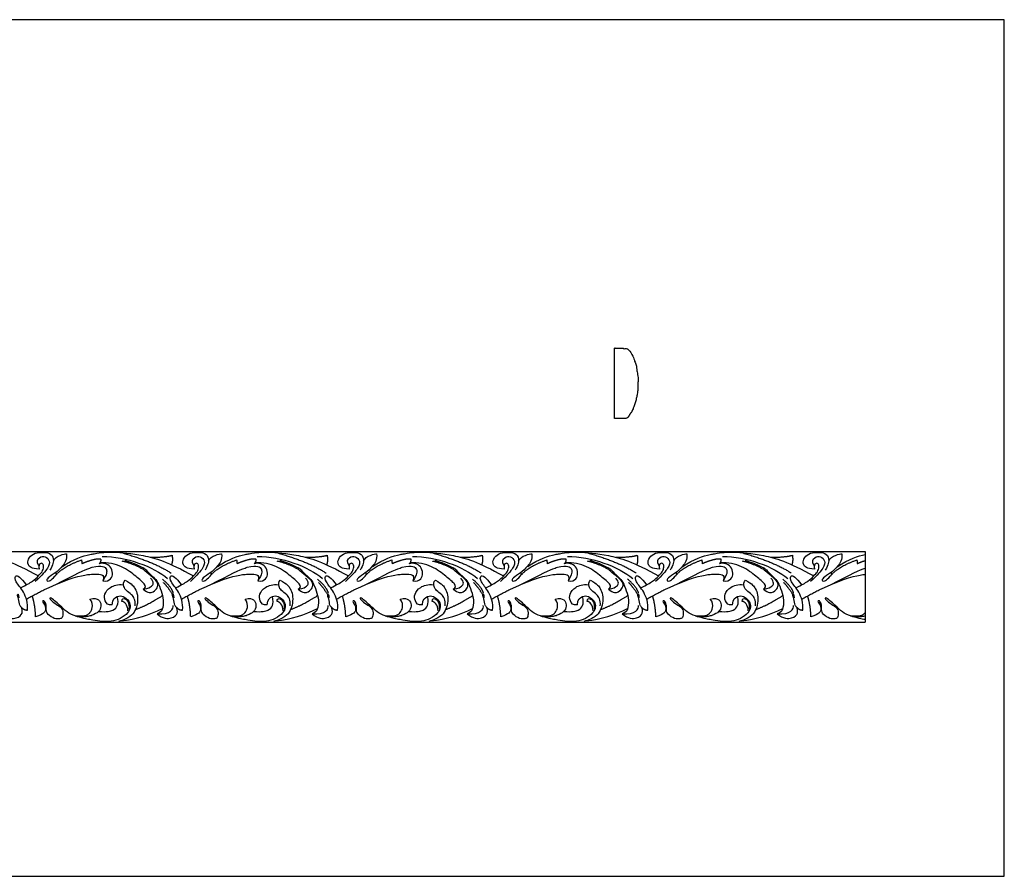
# Model space of a CAD drawing. Units: millimetres. Extents: x -15398 to -13714, y 14138 to 14867.
# Drawn here: x -14551 to -13714, y 14138 to 14867 of the extents above; entities that cross this region are included whole.
import ezdxf

# ---------------------------------------------------------------- set-up
doc = ezdxf.new("R2010")
doc.units = ezdxf.units.MM
doc.header["$MEASUREMENT"] = 0
doc.layers.add('Default', color=7, linetype='Continuous', true_color=0x000000)

msp = doc.modelspace()

# ---------------------------------------------------------------- linework, layer by layer
at = {"layer": 'Default'}
msp.add_lwpolyline([(-15397.7, 14138.23), (-13714.23, 14138.23), (-13714.23, 14866.54), (-15397.7, 14866.54)], close=True, dxfattribs=at)
for points in [[(-14623.42, 14414.41), (-14491.59, 14414.41)], [(-14491.59, 14414.41), (-14359.75, 14414.41)], [(-14359.75, 14414.41), (-14227.92, 14414.41)], [(-14227.92, 14414.41), (-14096.08, 14414.41)], [(-14096.08, 14414.41), (-13964.25, 14414.41)], [(-13964.25, 14414.41), (-13832.41, 14414.41)], [(-13832.41, 14414.41), (-13832.41, 14354.41)], [(-14623.42, 14354.41), (-14491.59, 14354.41)], [(-14491.59, 14354.41), (-14359.75, 14354.41)], [(-14359.75, 14354.41), (-14227.92, 14354.41)], [(-14227.92, 14354.41), (-14096.08, 14354.41)], [(-14096.08, 14354.41), (-13964.25, 14354.41)], [(-13964.25, 14354.41), (-13832.41, 14354.41)]]:
    msp.add_lwpolyline(points, dxfattribs=at)
for points, degree, knots in [([(-14045.55, 14527.45, -9.82), (-14045.55, 14557.39, -9.82), (-14045.55, 14587.34, -9.82), (-14041.96, 14587.34, -9.82), (-14038.37, 14587.34, -9.82)], 2, [0, 0, 0, 53.672299, 53.672299, 60.031181, 60.031181, 60.031181]), ([(-14623.42, 14411.86), (-14622.13, 14412.13), (-14614.11, 14413.59), (-14605.92, 14414.38), (-14579.14, 14412.1), (-14557.05, 14405.73), (-14535.44, 14393.61)], 3, [12.935973, 12.935973, 12.935973, 12.935973, 15.720771, 31.441542, 47.162314, 62.883085, 62.883085, 62.883085, 62.883085]), ([(-14491.59, 14411.86), (-14490.3, 14412.13), (-14482.28, 14413.59), (-14474.09, 14414.38), (-14447.31, 14412.1), (-14425.22, 14405.73), (-14403.6, 14393.61)], 3, [12.935973, 12.935973, 12.935973, 12.935973, 15.720771, 31.441542, 47.162314, 62.883085, 62.883085, 62.883085, 62.883085]), ([(-14359.75, 14411.86), (-14358.46, 14412.13), (-14350.44, 14413.59), (-14342.25, 14414.38), (-14315.48, 14412.1), (-14293.38, 14405.73), (-14271.77, 14393.61)], 3, [12.935973, 12.935973, 12.935973, 12.935973, 15.720771, 31.441542, 47.162314, 62.883085, 62.883085, 62.883085, 62.883085]), ([(-14227.92, 14411.86), (-14226.63, 14412.13), (-14218.61, 14413.59), (-14210.42, 14414.38), (-14183.64, 14412.1), (-14161.55, 14405.73), (-14139.93, 14393.61)], 3, [12.935973, 12.935973, 12.935973, 12.935973, 15.720771, 31.441542, 47.162314, 62.883085, 62.883085, 62.883085, 62.883085]), ([(-14096.08, 14411.86), (-14094.79, 14412.13), (-14086.77, 14413.59), (-14078.58, 14414.38), (-14051.81, 14412.1), (-14029.71, 14405.73), (-14008.1, 14393.61)], 3, [12.935973, 12.935973, 12.935973, 12.935973, 15.720771, 31.441542, 47.162314, 62.883085, 62.883085, 62.883085, 62.883085]), ([(-13964.25, 14411.86), (-13962.96, 14412.13), (-13954.94, 14413.59), (-13946.75, 14414.38), (-13919.97, 14412.1), (-13897.88, 14405.73), (-13876.26, 14393.61)], 3, [12.935973, 12.935973, 12.935973, 12.935973, 15.720771, 31.441542, 47.162314, 62.883085, 62.883085, 62.883085, 62.883085]), ([(-14491.59, 14400.36), (-14490.91, 14400.59), (-14485.51, 14402.29), (-14479.97, 14401.86), (-14477.21, 14399.94), (-14476.97, 14395.02), (-14480.66, 14389.36)], 3, [6.889949, 6.889949, 6.889949, 6.889949, 7.90474, 15.809479, 23.714219, 31.618959, 31.618959, 31.618959, 31.618959]), ([(-14359.75, 14400.36), (-14359.08, 14400.59), (-14353.67, 14402.29), (-14348.14, 14401.86), (-14345.37, 14399.94), (-14345.13, 14395.02), (-14348.83, 14389.36)], 3, [6.889949, 6.889949, 6.889949, 6.889949, 7.90474, 15.809479, 23.714219, 31.618959, 31.618959, 31.618959, 31.618959]), ([(-14227.92, 14400.36), (-14227.25, 14400.59), (-14221.84, 14402.29), (-14216.3, 14401.86), (-14213.54, 14399.94), (-14213.3, 14395.02), (-14216.99, 14389.36)], 3, [6.889949, 6.889949, 6.889949, 6.889949, 7.90474, 15.809479, 23.714219, 31.618959, 31.618959, 31.618959, 31.618959]), ([(-14096.08, 14400.36), (-14095.41, 14400.59), (-14090, 14402.29), (-14084.47, 14401.86), (-14081.7, 14399.94), (-14081.46, 14395.02), (-14085.16, 14389.36)], 3, [6.889949, 6.889949, 6.889949, 6.889949, 7.90474, 15.809479, 23.714219, 31.618959, 31.618959, 31.618959, 31.618959]), ([(-13964.25, 14400.36), (-13963.58, 14400.59), (-13958.17, 14402.29), (-13952.63, 14401.86), (-13949.87, 14399.94), (-13949.63, 14395.02), (-13953.32, 14389.36)], 3, [6.889949, 6.889949, 6.889949, 6.889949, 7.90474, 15.809479, 23.714219, 31.618959, 31.618959, 31.618959, 31.618959]), ([(-14491.59, 14394.94), (-14490.73, 14395), (-14484.74, 14395.31), (-14481.05, 14395.1), (-14479.4, 14392.96), (-14480.66, 14389.36)], 3, [7.22024, 7.22024, 7.22024, 7.22024, 8.462895, 16.925791, 25.388686, 25.388686, 25.388686, 25.388686]), ([(-14359.75, 14394.94), (-14358.89, 14395), (-14352.9, 14395.31), (-14349.22, 14395.1), (-14347.56, 14392.96), (-14348.83, 14389.36)], 3, [7.22024, 7.22024, 7.22024, 7.22024, 8.462895, 16.925791, 25.388686, 25.388686, 25.388686, 25.388686]), ([(-14227.92, 14394.94), (-14227.06, 14395), (-14221.07, 14395.31), (-14217.38, 14395.1), (-14215.73, 14392.96), (-14216.99, 14389.36)], 3, [7.22024, 7.22024, 7.22024, 7.22024, 8.462895, 16.925791, 25.388686, 25.388686, 25.388686, 25.388686]), ([(-14096.08, 14394.94), (-14095.22, 14395), (-14089.23, 14395.31), (-14085.55, 14395.1), (-14083.89, 14392.96), (-14085.16, 14389.36)], 3, [7.22024, 7.22024, 7.22024, 7.22024, 8.462895, 16.925791, 25.388686, 25.388686, 25.388686, 25.388686]), ([(-13964.25, 14394.94), (-13963.39, 14395), (-13957.4, 14395.31), (-13953.71, 14395.1), (-13952.06, 14392.96), (-13953.32, 14389.36)], 3, [7.22024, 7.22024, 7.22024, 7.22024, 8.462895, 16.925791, 25.388686, 25.388686, 25.388686, 25.388686]), ([(-14491.59, 14356.45), (-14493.32, 14356.79), (-14497.45, 14357.68), (-14504.17, 14359.26), (-14511.46, 14362.85), (-14516.42, 14367.91), (-14523.52, 14374.43), (-14525.18, 14375.11)], 3, [37.733168, 37.733168, 37.733168, 37.733168, 40.533884, 44.587272, 48.64066, 52.694049, 56.747437, 56.747437, 56.747437, 56.747437]), ([(-14472.66, 14369.08), (-14472.56, 14373.84), (-14467.89, 14376.76), (-14463.51, 14376.86), (-14457.68, 14372.09), (-14457.09, 14367.04), (-14458.84, 14362.17), (-14465.75, 14357.02), (-14473.43, 14354.88), (-14481.12, 14354.78), (-14487.48, 14355.68), (-14490.81, 14356.3), (-14491.59, 14356.45)], 3, [0, 0, 0, 0, 4.053388, 8.106777, 12.160165, 16.213553, 20.266942, 24.32033, 28.373719, 32.427107, 36.480495, 37.733168, 37.733168, 37.733168, 37.733168]), ([(-14491.59, 14373.96), (-14487.77, 14375.08), (-14483.57, 14373.55), (-14481.77, 14369.21), (-14482.94, 14364.05), (-14487.16, 14361.08), (-14490.3, 14359.89), (-14491.59, 14359.57)], 3, [0, 0, 0, 0, 3.532165, 7.064329, 10.596494, 14.128659, 16.070415, 16.070415, 16.070415, 16.070415]), ([(-14491.59, 14362.57), (-14490.65, 14363.78), (-14489.11, 14365.98), (-14489.42, 14371.53), (-14491.59, 14373.96)], 3, [5.134164, 5.134164, 5.134164, 5.134164, 9.618891, 14.428336, 14.428336, 14.428336, 14.428336]), ([(-14359.75, 14356.45), (-14361.49, 14356.79), (-14365.62, 14357.68), (-14372.33, 14359.26), (-14379.63, 14362.85), (-14384.59, 14367.91), (-14391.69, 14374.43), (-14393.34, 14375.11)], 3, [37.733168, 37.733168, 37.733168, 37.733168, 40.533884, 44.587272, 48.64066, 52.694049, 56.747437, 56.747437, 56.747437, 56.747437]), ([(-14340.82, 14369.08), (-14340.72, 14373.84), (-14336.06, 14376.76), (-14331.68, 14376.86), (-14325.84, 14372.09), (-14325.26, 14367.04), (-14327.01, 14362.17), (-14333.92, 14357.02), (-14341.6, 14354.88), (-14349.28, 14354.78), (-14355.65, 14355.68), (-14358.98, 14356.3), (-14359.75, 14356.45)], 3, [0, 0, 0, 0, 4.053388, 8.106777, 12.160165, 16.213553, 20.266942, 24.32033, 28.373719, 32.427107, 36.480495, 37.733168, 37.733168, 37.733168, 37.733168]), ([(-14359.75, 14373.96), (-14355.94, 14375.08), (-14351.73, 14373.55), (-14349.94, 14369.21), (-14351.11, 14364.05), (-14355.32, 14361.08), (-14358.47, 14359.89), (-14359.75, 14359.57)], 3, [0, 0, 0, 0, 3.532165, 7.064329, 10.596494, 14.128659, 16.070415, 16.070415, 16.070415, 16.070415]), ([(-14359.75, 14362.57), (-14358.81, 14363.78), (-14357.28, 14365.98), (-14357.58, 14371.53), (-14359.75, 14373.96)], 3, [5.134164, 5.134164, 5.134164, 5.134164, 9.618891, 14.428336, 14.428336, 14.428336, 14.428336]), ([(-14227.92, 14356.45), (-14229.65, 14356.79), (-14233.78, 14357.68), (-14240.5, 14359.26), (-14247.79, 14362.85), (-14252.75, 14367.91), (-14259.85, 14374.43), (-14261.51, 14375.11)], 3, [37.733168, 37.733168, 37.733168, 37.733168, 40.533884, 44.587272, 48.64066, 52.694049, 56.747437, 56.747437, 56.747437, 56.747437]), ([(-14208.99, 14369.08), (-14208.89, 14373.84), (-14204.22, 14376.76), (-14199.84, 14376.86), (-14194.01, 14372.09), (-14193.42, 14367.04), (-14195.18, 14362.17), (-14202.08, 14357.02), (-14209.76, 14354.88), (-14217.45, 14354.78), (-14223.81, 14355.68), (-14227.14, 14356.3), (-14227.92, 14356.45)], 3, [0, 0, 0, 0, 4.053388, 8.106777, 12.160165, 16.213553, 20.266942, 24.32033, 28.373719, 32.427107, 36.480495, 37.733168, 37.733168, 37.733168, 37.733168]), ([(-14227.92, 14373.96), (-14224.1, 14375.08), (-14219.9, 14373.55), (-14218.1, 14369.21), (-14219.27, 14364.05), (-14223.49, 14361.08), (-14226.63, 14359.89), (-14227.92, 14359.57)], 3, [0, 0, 0, 0, 3.532165, 7.064329, 10.596494, 14.128659, 16.070415, 16.070415, 16.070415, 16.070415]), ([(-14227.92, 14362.57), (-14226.98, 14363.78), (-14225.44, 14365.98), (-14225.75, 14371.53), (-14227.92, 14373.96)], 3, [5.134164, 5.134164, 5.134164, 5.134164, 9.618891, 14.428336, 14.428336, 14.428336, 14.428336]), ([(-14096.08, 14356.45), (-14097.82, 14356.79), (-14101.95, 14357.68), (-14108.66, 14359.26), (-14115.96, 14362.85), (-14120.92, 14367.91), (-14128.02, 14374.43), (-14129.67, 14375.11)], 3, [37.733168, 37.733168, 37.733168, 37.733168, 40.533884, 44.587272, 48.64066, 52.694049, 56.747437, 56.747437, 56.747437, 56.747437]), ([(-14077.15, 14369.08), (-14077.05, 14373.84), (-14072.39, 14376.76), (-14068.01, 14376.86), (-14062.17, 14372.09), (-14061.59, 14367.04), (-14063.34, 14362.17), (-14070.25, 14357.02), (-14077.93, 14354.88), (-14085.61, 14354.78), (-14091.98, 14355.68), (-14095.31, 14356.3), (-14096.08, 14356.45)], 3, [0, 0, 0, 0, 4.053388, 8.106777, 12.160165, 16.213553, 20.266942, 24.32033, 28.373719, 32.427107, 36.480495, 37.733168, 37.733168, 37.733168, 37.733168]), ([(-14096.08, 14373.96), (-14092.27, 14375.08), (-14088.06, 14373.55), (-14086.27, 14369.21), (-14087.44, 14364.05), (-14091.65, 14361.08), (-14094.8, 14359.89), (-14096.08, 14359.57)], 3, [0, 0, 0, 0, 3.532165, 7.064329, 10.596494, 14.128659, 16.070415, 16.070415, 16.070415, 16.070415]), ([(-14096.08, 14362.57), (-14095.14, 14363.78), (-14093.61, 14365.98), (-14093.91, 14371.53), (-14096.08, 14373.96)], 3, [5.134164, 5.134164, 5.134164, 5.134164, 9.618891, 14.428336, 14.428336, 14.428336, 14.428336]), ([(-13964.25, 14356.45), (-13965.98, 14356.79), (-13970.11, 14357.68), (-13976.83, 14359.26), (-13984.12, 14362.85), (-13989.08, 14367.91), (-13996.18, 14374.43), (-13997.84, 14375.11)], 3, [37.733168, 37.733168, 37.733168, 37.733168, 40.533884, 44.587272, 48.64066, 52.694049, 56.747437, 56.747437, 56.747437, 56.747437]), ([(-13945.32, 14369.08), (-13945.22, 14373.84), (-13940.55, 14376.76), (-13936.17, 14376.86), (-13930.34, 14372.09), (-13929.75, 14367.04), (-13931.51, 14362.17), (-13938.41, 14357.02), (-13946.09, 14354.88), (-13953.78, 14354.78), (-13960.14, 14355.68), (-13963.47, 14356.3), (-13964.25, 14356.45)], 3, [0, 0, 0, 0, 4.053388, 8.106777, 12.160165, 16.213553, 20.266942, 24.32033, 28.373719, 32.427107, 36.480495, 37.733168, 37.733168, 37.733168, 37.733168]), ([(-13964.25, 14373.96), (-13960.43, 14375.08), (-13956.23, 14373.55), (-13954.43, 14369.21), (-13955.6, 14364.05), (-13959.82, 14361.08), (-13962.96, 14359.89), (-13964.25, 14359.57)], 3, [0, 0, 0, 0, 3.532165, 7.064329, 10.596494, 14.128659, 16.070415, 16.070415, 16.070415, 16.070415]), ([(-13964.25, 14362.57), (-13963.31, 14363.78), (-13961.78, 14365.98), (-13962.08, 14371.53), (-13964.25, 14373.96)], 3, [5.134164, 5.134164, 5.134164, 5.134164, 9.618891, 14.428336, 14.428336, 14.428336, 14.428336]), ([(-13832.41, 14356.45), (-13834.15, 14356.79), (-13838.28, 14357.68), (-13844.99, 14359.26), (-13852.29, 14362.85), (-13857.25, 14367.91), (-13864.35, 14374.43), (-13866, 14375.11)], 3, [37.733168, 37.733168, 37.733168, 37.733168, 40.533884, 44.587272, 48.64066, 52.694049, 56.747437, 56.747437, 56.747437, 56.747437]), ([(-14504.14, 14359.56), (-14494.07, 14359.4), (-14492.74, 14361.08), (-14491.65, 14362.48), (-14491.59, 14362.57)], 3, [0, 0, 0, 0, 4.809445, 5.134164, 5.134164, 5.134164, 5.134164]), ([(-14491.59, 14359.57), (-14492.64, 14359.3), (-14496.38, 14358.66), (-14501.83, 14358.81), (-14502.96, 14359.16)], 3, [16.070415, 16.070415, 16.070415, 16.070415, 17.660823, 21.192988, 21.192988, 21.192988, 21.192988]), ([(-14372.3, 14359.56), (-14362.23, 14359.4), (-14360.91, 14361.08), (-14359.82, 14362.48), (-14359.75, 14362.57)], 3, [0, 0, 0, 0, 4.809445, 5.134164, 5.134164, 5.134164, 5.134164]), ([(-14359.75, 14359.57), (-14360.8, 14359.3), (-14364.55, 14358.66), (-14369.99, 14358.81), (-14371.13, 14359.16)], 3, [16.070415, 16.070415, 16.070415, 16.070415, 17.660823, 21.192988, 21.192988, 21.192988, 21.192988]), ([(-14240.47, 14359.56), (-14230.4, 14359.4), (-14229.07, 14361.08), (-14227.98, 14362.48), (-14227.92, 14362.57)], 3, [0, 0, 0, 0, 4.809445, 5.134164, 5.134164, 5.134164, 5.134164]), ([(-14227.92, 14359.57), (-14228.97, 14359.3), (-14232.71, 14358.66), (-14238.16, 14358.81), (-14239.3, 14359.16)], 3, [16.070415, 16.070415, 16.070415, 16.070415, 17.660823, 21.192988, 21.192988, 21.192988, 21.192988]), ([(-14108.63, 14359.56), (-14098.56, 14359.4), (-14097.24, 14361.08), (-14096.15, 14362.48), (-14096.08, 14362.57)], 3, [0, 0, 0, 0, 4.809445, 5.134164, 5.134164, 5.134164, 5.134164]), ([(-14096.08, 14359.57), (-14097.13, 14359.3), (-14100.88, 14358.66), (-14106.32, 14358.81), (-14107.46, 14359.16)], 3, [16.070415, 16.070415, 16.070415, 16.070415, 17.660823, 21.192988, 21.192988, 21.192988, 21.192988]), ([(-13976.8, 14359.56), (-13966.73, 14359.4), (-13965.4, 14361.08), (-13964.31, 14362.48), (-13964.25, 14362.57)], 3, [0, 0, 0, 0, 4.809445, 5.134164, 5.134164, 5.134164, 5.134164]), ([(-13964.25, 14359.57), (-13965.3, 14359.3), (-13969.04, 14358.66), (-13974.49, 14358.81), (-13975.63, 14359.16)], 3, [16.070415, 16.070415, 16.070415, 16.070415, 17.660823, 21.192988, 21.192988, 21.192988, 21.192988]), ([(-13844.96, 14359.56), (-13834.89, 14359.4), (-13833.57, 14361.08), (-13832.48, 14362.48), (-13832.41, 14362.57)], 3, [0, 0, 0, 0, 4.809445, 5.134164, 5.134164, 5.134164, 5.134164]), ([(-13832.41, 14359.57), (-13833.46, 14359.3), (-13837.21, 14358.66), (-13842.65, 14358.81), (-13843.79, 14359.16)], 3, [16.070415, 16.070415, 16.070415, 16.070415, 17.660823, 21.192988, 21.192988, 21.192988, 21.192988])]:
    msp.add_open_spline(points, degree=degree, knots=knots, dxfattribs=at)
for points, degree in [([(-14038.32, 14587.28, -9.82), (-14037.67, 14586.68, -9.82), (-14036.54, 14586.86, -9.82), (-14035.12, 14587.08, -9.82), (-14032.9, 14585.75, -9.82), (-14028.92, 14578.22, -9.82), (-14028.81, 14576.85, -9.82), (-14026.77, 14572.17, -9.82), (-14027.13, 14571.48, -9.82), (-14026.84, 14569.56, -9.82), (-14025.86, 14564.51, -9.82), (-14025.6, 14562.31, -9.82), (-14025.5, 14559.64, -9.82), (-14025.72, 14558.01, -9.82), (-14025.67, 14556.19, -9.82), (-14025.86, 14551.48, -9.82), (-14025.89, 14551.06, -9.82), (-14026.03, 14550.85, -9.82), (-14026.06, 14550.28, -9.82), (-14026.29, 14548.39, -9.82), (-14026.86, 14545.3, -9.82), (-14027.77, 14541.6, -9.82), (-14028.79, 14537.98, -9.82), (-14030, 14535.36, -9.82), (-14030.61, 14534.22, -9.82), (-14030.75, 14533.9, -9.82), (-14031.04, 14532.96, -9.82), (-14031.24, 14532.65, -9.82), (-14031.92, 14532.13, -9.82), (-14031.94, 14532.1, -9.82), (-14032.08, 14531.84, -9.82), (-14032.32, 14531.45, -9.82), (-14032.52, 14531.12, -9.82), (-14033.03, 14530.36, -9.82), (-14033.4, 14529.82, -9.82), (-14033.65, 14529.31, -9.82), (-14034.02, 14528.74, -9.82), (-14034.5, 14528.1, -9.82), (-14034.64, 14528.02, -9.82), (-14034.78, 14528.05, -9.82), (-14034.8, 14528.03, -9.82), (-14035.46, 14527.65, -9.82), (-14036.42, 14527.4, -9.82), (-14037.34, 14527.3, -9.82), (-14038.24, 14527.44, -9.82), (-14038.33, 14527.45, -9.82), (-14045.55, 14527.45, -9.82), (-14045.55, 14527.45, -9.82)], 3), ([(-14534.81, 14399.43), (-14541.59, 14399.73), (-14544.82, 14403.12), (-14544.43, 14408.01), (-14540.09, 14412.89), (-14533, 14413.91), (-14525.21, 14413.21), (-14521.98, 14408.95), (-14522.84, 14403.04), (-14525.6, 14398.63)], 3), ([(-14534.95, 14402.26), (-14537.34, 14406.19), (-14534.74, 14409.9), (-14529.46, 14410.61), (-14525.28, 14406.43), (-14526.62, 14400.76), (-14532.14, 14394.46), (-14538.05, 14389.02)], 3), ([(-14511.5, 14412.34), (-14510.95, 14407.38), (-14514.91, 14401.53), (-14520.95, 14396.03), (-14528.2, 14391.7), (-14528.51, 14389.1), (-14526.15, 14388.94), (-14523.16, 14391.38), (-14518.82, 14395.87), (-14520.95, 14396.03)], 3), ([(-14522.65, 14406.47), (-14520.79, 14410.84), (-14512.84, 14412.5), (-14511.5, 14412.34)], 3), ([(-14520.94, 14393.8), (-14514.91, 14401.53), (-14498.73, 14407.22)], 2), ([(-14514.91, 14401.53), (-14505.33, 14408.15), (-14497.57, 14410.58), (-14491.59, 14411.86)], 3), ([(-14498.73, 14407.22), (-14498.53, 14405.6), (-14498.32, 14403.98)], 2), ([(-14491.59, 14406.53), (-14494.61, 14405.57), (-14498.32, 14403.98)], 2), ([(-14482.29, 14407.86), (-14485.56, 14408.44), (-14491.59, 14406.53)], 2), ([(-14483.68, 14403.95), (-14481.72, 14406.05), (-14482.29, 14407.86)], 2), ([(-14481.15, 14410.19), (-14460.74, 14410.19), (-14437.44, 14401.54), (-14425.68, 14391.45)], 3), ([(-14464.83, 14413.44), (-14436.48, 14405.38), (-14422.67, 14396.02)], 2), ([(-14445.25, 14399.8), (-14454.11, 14404.55), (-14459.22, 14406.02), (-14461.96, 14406.59)], 3), ([(-14439.82, 14409.44), (-14428.08, 14409.5), (-14421.76, 14411.16)], 2), ([(-14421.76, 14411.16), (-14420.98, 14406.49), (-14422.23, 14403.12)], 2), ([(-14402.98, 14399.43), (-14409.76, 14399.73), (-14412.99, 14403.12), (-14412.59, 14408.01), (-14408.26, 14412.89), (-14401.17, 14413.91), (-14393.37, 14413.21), (-14390.14, 14408.95), (-14391.01, 14403.04), (-14393.76, 14398.63)], 3), ([(-14403.12, 14402.26), (-14405.5, 14406.19), (-14402.9, 14409.9), (-14397.62, 14410.61), (-14393.45, 14406.43), (-14394.79, 14400.76), (-14400.3, 14394.46), (-14406.21, 14389.02)], 3), ([(-14379.66, 14412.34), (-14379.11, 14407.38), (-14383.08, 14401.53), (-14389.12, 14396.03), (-14396.36, 14391.7), (-14396.68, 14389.1), (-14394.32, 14388.94), (-14391.32, 14391.38), (-14386.99, 14395.87), (-14389.12, 14396.03)], 3), ([(-14390.82, 14406.47), (-14388.96, 14410.84), (-14381, 14412.5), (-14379.66, 14412.34)], 3), ([(-14389.11, 14393.8), (-14383.08, 14401.53), (-14366.9, 14407.22)], 2), ([(-14383.08, 14401.53), (-14373.49, 14408.15), (-14365.74, 14410.58), (-14359.75, 14411.86)], 3), ([(-14366.9, 14407.22), (-14366.69, 14405.6), (-14366.48, 14403.98)], 2), ([(-14359.75, 14406.53), (-14362.77, 14405.57), (-14366.48, 14403.98)], 2), ([(-14350.46, 14407.86), (-14353.73, 14408.44), (-14359.75, 14406.53)], 2), ([(-14351.84, 14403.95), (-14349.89, 14406.05), (-14350.46, 14407.86)], 2), ([(-14349.32, 14410.19), (-14328.9, 14410.19), (-14305.61, 14401.54), (-14293.84, 14391.45)], 3), ([(-14332.99, 14413.44), (-14304.65, 14405.38), (-14290.84, 14396.02)], 2), ([(-14313.41, 14399.8), (-14322.28, 14404.55), (-14327.39, 14406.02), (-14330.13, 14406.59)], 3), ([(-14307.99, 14409.44), (-14296.24, 14409.5), (-14289.92, 14411.16)], 2), ([(-14289.92, 14411.16), (-14289.14, 14406.49), (-14290.39, 14403.12)], 2), ([(-14271.14, 14399.43), (-14277.92, 14399.73), (-14281.15, 14403.12), (-14280.76, 14408.01), (-14276.42, 14412.89), (-14269.33, 14413.91), (-14261.54, 14413.21), (-14258.31, 14408.95), (-14259.17, 14403.04), (-14261.93, 14398.63)], 3), ([(-14271.28, 14402.26), (-14273.67, 14406.19), (-14271.07, 14409.9), (-14265.79, 14410.61), (-14261.61, 14406.43), (-14262.95, 14400.76), (-14268.47, 14394.46), (-14274.38, 14389.02)], 3), ([(-14247.83, 14412.34), (-14247.28, 14407.38), (-14251.24, 14401.53), (-14257.28, 14396.03), (-14264.53, 14391.7), (-14264.84, 14389.1), (-14262.48, 14388.94), (-14259.49, 14391.38), (-14255.15, 14395.87), (-14257.28, 14396.03)], 3), ([(-14258.98, 14406.47), (-14257.12, 14410.84), (-14249.17, 14412.5), (-14247.83, 14412.34)], 3), ([(-14257.27, 14393.8), (-14251.24, 14401.53), (-14235.07, 14407.22)], 2), ([(-14251.24, 14401.53), (-14241.66, 14408.15), (-14233.9, 14410.58), (-14227.92, 14411.86)], 3), ([(-14235.07, 14407.22), (-14234.86, 14405.6), (-14234.65, 14403.98)], 2), ([(-14227.92, 14406.53), (-14230.94, 14405.57), (-14234.65, 14403.98)], 2), ([(-14218.62, 14407.86), (-14221.89, 14408.44), (-14227.92, 14406.53)], 2), ([(-14220.01, 14403.95), (-14218.06, 14406.05), (-14218.62, 14407.86)], 2), ([(-14217.48, 14410.19), (-14197.07, 14410.19), (-14173.77, 14401.54), (-14162.01, 14391.45)], 3), ([(-14201.16, 14413.44), (-14172.81, 14405.38), (-14159, 14396.02)], 2), ([(-14181.58, 14399.8), (-14190.45, 14404.55), (-14195.55, 14406.02), (-14198.29, 14406.59)], 3), ([(-14176.15, 14409.44), (-14164.41, 14409.5), (-14158.09, 14411.16)], 2), ([(-14158.09, 14411.16), (-14157.31, 14406.49), (-14158.56, 14403.12)], 2), ([(-14139.31, 14399.43), (-14146.09, 14399.73), (-14149.32, 14403.12), (-14148.92, 14408.01), (-14144.59, 14412.89), (-14137.5, 14413.91), (-14129.7, 14413.21), (-14126.47, 14408.95), (-14127.34, 14403.04), (-14130.09, 14398.63)], 3), ([(-14139.45, 14402.26), (-14141.83, 14406.19), (-14139.23, 14409.9), (-14133.95, 14410.61), (-14129.78, 14406.43), (-14131.12, 14400.76), (-14136.63, 14394.46), (-14142.54, 14389.02)], 3), ([(-14115.99, 14412.34), (-14115.44, 14407.38), (-14119.41, 14401.53), (-14125.45, 14396.03), (-14132.69, 14391.7), (-14133.01, 14389.1), (-14130.65, 14388.94), (-14127.65, 14391.38), (-14123.32, 14395.87), (-14125.45, 14396.03)], 3), ([(-14127.15, 14406.47), (-14125.29, 14410.84), (-14117.33, 14412.5), (-14115.99, 14412.34)], 3), ([(-14125.44, 14393.8), (-14119.41, 14401.53), (-14103.23, 14407.22)], 2), ([(-14119.41, 14401.53), (-14109.82, 14408.15), (-14102.07, 14410.58), (-14096.08, 14411.86)], 3), ([(-14103.23, 14407.22), (-14103.02, 14405.6), (-14102.81, 14403.98)], 2), ([(-14096.08, 14406.53), (-14099.1, 14405.57), (-14102.81, 14403.98)], 2), ([(-14086.79, 14407.86), (-14090.06, 14408.44), (-14096.08, 14406.53)], 2), ([(-14088.17, 14403.95), (-14086.22, 14406.05), (-14086.79, 14407.86)], 2), ([(-14085.65, 14410.19), (-14065.23, 14410.19), (-14041.94, 14401.54), (-14030.17, 14391.45)], 3), ([(-14069.32, 14413.44), (-14040.98, 14405.38), (-14027.17, 14396.02)], 2), ([(-14049.74, 14399.8), (-14058.61, 14404.55), (-14063.72, 14406.02), (-14066.46, 14406.59)], 3), ([(-14044.32, 14409.44), (-14032.57, 14409.5), (-14026.25, 14411.16)], 2), ([(-14026.25, 14411.16), (-14025.47, 14406.49), (-14026.72, 14403.12)], 2), ([(-14007.47, 14399.43), (-14014.25, 14399.73), (-14017.48, 14403.12), (-14017.09, 14408.01), (-14012.76, 14412.89), (-14005.67, 14413.91), (-13997.87, 14413.21), (-13994.64, 14408.95), (-13995.5, 14403.04), (-13998.26, 14398.63)], 3), ([(-14007.62, 14402.26), (-14010, 14406.19), (-14007.4, 14409.9), (-14002.12, 14410.61), (-13997.94, 14406.43), (-13999.28, 14400.76), (-14004.8, 14394.46), (-14010.71, 14389.02)], 3), ([(-13984.16, 14412.34), (-13983.61, 14407.38), (-13987.57, 14401.53), (-13993.61, 14396.03), (-14000.86, 14391.7), (-14001.17, 14389.1), (-13998.81, 14388.94), (-13995.82, 14391.38), (-13991.48, 14395.87), (-13993.61, 14396.03)], 3), ([(-13995.31, 14406.47), (-13993.45, 14410.84), (-13985.5, 14412.5), (-13984.16, 14412.34)], 3), ([(-13993.6, 14393.8), (-13987.57, 14401.53), (-13971.4, 14407.22)], 2), ([(-13987.57, 14401.53), (-13977.99, 14408.15), (-13970.23, 14410.58), (-13964.25, 14411.86)], 3), ([(-13971.4, 14407.22), (-13971.19, 14405.6), (-13970.98, 14403.98)], 2), ([(-13964.25, 14406.53), (-13967.27, 14405.57), (-13970.98, 14403.98)], 2), ([(-13954.95, 14407.86), (-13958.22, 14408.44), (-13964.25, 14406.53)], 2), ([(-13956.34, 14403.95), (-13954.39, 14406.05), (-13954.95, 14407.86)], 2), ([(-13953.81, 14410.19), (-13933.4, 14410.19), (-13910.1, 14401.54), (-13898.34, 14391.45)], 3), ([(-13937.49, 14413.44), (-13909.14, 14405.38), (-13895.34, 14396.02)], 2), ([(-13917.91, 14399.8), (-13926.78, 14404.55), (-13931.88, 14406.02), (-13934.62, 14406.59)], 3), ([(-13912.48, 14409.44), (-13900.74, 14409.5), (-13894.42, 14411.16)], 2), ([(-13894.42, 14411.16), (-13893.64, 14406.49), (-13894.89, 14403.12)], 2), ([(-13875.64, 14399.43), (-13882.42, 14399.73), (-13885.65, 14403.12), (-13885.25, 14408.01), (-13880.92, 14412.89), (-13873.83, 14413.91), (-13866.03, 14413.21), (-13862.8, 14408.95), (-13863.67, 14403.04), (-13866.42, 14398.63)], 3), ([(-13875.78, 14402.26), (-13878.16, 14406.19), (-13875.56, 14409.9), (-13870.29, 14410.61), (-13866.11, 14406.43), (-13867.45, 14400.76), (-13872.96, 14394.46), (-13878.87, 14389.02)], 3), ([(-13852.32, 14412.34), (-13851.77, 14407.38), (-13855.74, 14401.53), (-13861.78, 14396.03), (-13869.02, 14391.7), (-13869.34, 14389.1), (-13866.98, 14388.94), (-13863.98, 14391.38), (-13859.65, 14395.87), (-13861.78, 14396.03)], 3), ([(-13863.48, 14406.47), (-13861.62, 14410.84), (-13853.66, 14412.5), (-13852.32, 14412.34)], 3), ([(-13861.77, 14393.8), (-13855.74, 14401.53), (-13839.56, 14407.22)], 2), ([(-13855.74, 14401.53), (-13846.15, 14408.15), (-13838.4, 14410.58), (-13832.41, 14411.86)], 3), ([(-13839.56, 14407.22), (-13839.35, 14405.6), (-13839.14, 14403.98)], 2), ([(-13832.41, 14406.53), (-13835.43, 14405.57), (-13839.14, 14403.98)], 2), ([(-14550.54, 14383.37), (-14545.69, 14386.04), (-14539.78, 14389.11), (-14535.44, 14393.61), (-14531.98, 14397.15), (-14530.72, 14401.24), (-14531.43, 14404.47), (-14534.26, 14404.55), (-14535.29, 14402.5), (-14534.81, 14399.43)], 3), ([(-14520.64, 14386.25), (-14503.3, 14395.46), (-14496.14, 14398.79), (-14491.59, 14400.36)], 3), ([(-14480.66, 14389.36), (-14477.45, 14388.68), (-14473.27, 14390.82), (-14471.91, 14395.78), (-14473.85, 14402.01), (-14478.62, 14404.15), (-14482.12, 14404.63), (-14483.68, 14403.95)], 3), ([(-14446.34, 14382.3), (-14444, 14383.85), (-14444.1, 14386.29), (-14452.08, 14392.9), (-14463.65, 14402.24), (-14476.36, 14405.16), (-14482.98, 14404.8)], 3), ([(-14446.08, 14399), (-14455.3, 14404.23), (-14464.17, 14406.14)], 2), ([(-14446.34, 14382.3), (-14442.21, 14378.89), (-14437.16, 14379.67), (-14434.17, 14383.53), (-14433.3, 14387.39), (-14437.24, 14392.04), (-14446.07, 14398.34), (-14446.54, 14399.92), (-14444.81, 14400), (-14443.07, 14397.56), (-14437.24, 14392.04), (-14434.01, 14388.97), (-14430.94, 14380.93), (-14428.66, 14373.14), (-14429.92, 14364.15), (-14431.81, 14362.58), (-14434.56, 14361.4)], 3), ([(-14418.7, 14383.37), (-14413.85, 14386.04), (-14407.94, 14389.11), (-14403.6, 14393.61), (-14400.14, 14397.15), (-14398.88, 14401.24), (-14399.59, 14404.47), (-14402.43, 14404.55), (-14403.45, 14402.5), (-14402.98, 14399.43)], 3), ([(-14388.8, 14386.25), (-14371.46, 14395.46), (-14364.31, 14398.79), (-14359.75, 14400.36)], 3), ([(-14348.83, 14389.36), (-14345.62, 14388.68), (-14341.43, 14390.82), (-14340.07, 14395.78), (-14342.02, 14402.01), (-14346.78, 14404.15), (-14350.29, 14404.63), (-14351.84, 14403.95)], 3), ([(-14314.5, 14382.3), (-14312.17, 14383.85), (-14312.27, 14386.29), (-14320.24, 14392.9), (-14331.82, 14402.24), (-14344.53, 14405.16), (-14351.15, 14404.8)], 3), ([(-14314.25, 14399), (-14323.46, 14404.23), (-14332.33, 14406.14)], 2), ([(-14314.5, 14382.3), (-14310.37, 14378.89), (-14305.33, 14379.67), (-14302.34, 14383.53), (-14301.47, 14387.39), (-14305.41, 14392.04), (-14314.23, 14398.34), (-14314.7, 14399.92), (-14312.97, 14400), (-14311.24, 14397.56), (-14305.41, 14392.04), (-14302.18, 14388.97), (-14299.11, 14380.93), (-14296.82, 14373.14), (-14298.08, 14364.15), (-14299.97, 14362.58), (-14302.73, 14361.4)], 3), ([(-14286.87, 14383.37), (-14282.02, 14386.04), (-14276.11, 14389.11), (-14271.77, 14393.61), (-14268.31, 14397.15), (-14267.05, 14401.24), (-14267.76, 14404.47), (-14270.59, 14404.55), (-14271.62, 14402.5), (-14271.14, 14399.43)], 3), ([(-14256.97, 14386.25), (-14239.63, 14395.46), (-14232.48, 14398.79), (-14227.92, 14400.36)], 3), ([(-14216.99, 14389.36), (-14213.78, 14388.68), (-14209.6, 14390.82), (-14208.24, 14395.78), (-14210.18, 14402.01), (-14214.95, 14404.15), (-14218.45, 14404.63), (-14220.01, 14403.95)], 3), ([(-14182.67, 14382.3), (-14180.33, 14383.85), (-14180.43, 14386.29), (-14188.41, 14392.9), (-14199.98, 14402.24), (-14212.69, 14405.16), (-14219.31, 14404.8)], 3), ([(-14182.41, 14399), (-14191.63, 14404.23), (-14200.5, 14406.14)], 2), ([(-14182.67, 14382.3), (-14178.54, 14378.89), (-14173.5, 14379.67), (-14170.5, 14383.53), (-14169.63, 14387.39), (-14173.57, 14392.04), (-14182.4, 14398.34), (-14182.87, 14399.92), (-14181.14, 14400), (-14179.4, 14397.56), (-14173.57, 14392.04), (-14170.34, 14388.97), (-14167.27, 14380.93), (-14164.99, 14373.14), (-14166.25, 14364.15), (-14168.14, 14362.58), (-14170.9, 14361.4)], 3), ([(-14155.03, 14383.37), (-14150.18, 14386.04), (-14144.27, 14389.11), (-14139.93, 14393.61), (-14136.47, 14397.15), (-14135.21, 14401.24), (-14135.92, 14404.47), (-14138.76, 14404.55), (-14139.78, 14402.5), (-14139.31, 14399.43)], 3), ([(-14125.13, 14386.25), (-14107.79, 14395.46), (-14100.64, 14398.79), (-14096.08, 14400.36)], 3), ([(-14085.16, 14389.36), (-14081.95, 14388.68), (-14077.77, 14390.82), (-14076.4, 14395.78), (-14078.35, 14402.01), (-14083.11, 14404.15), (-14086.62, 14404.63), (-14088.17, 14403.95)], 3), ([(-14050.83, 14382.3), (-14048.5, 14383.85), (-14048.6, 14386.29), (-14056.57, 14392.9), (-14068.15, 14402.24), (-14080.86, 14405.16), (-14087.48, 14404.8)], 3), ([(-14050.58, 14399), (-14059.79, 14404.23), (-14068.66, 14406.14)], 2), ([(-14050.83, 14382.3), (-14046.7, 14378.89), (-14041.66, 14379.67), (-14038.67, 14383.53), (-14037.8, 14387.39), (-14041.74, 14392.04), (-14050.56, 14398.34), (-14051.04, 14399.92), (-14049.3, 14400), (-14047.57, 14397.56), (-14041.74, 14392.04), (-14038.51, 14388.97), (-14035.44, 14380.93), (-14033.15, 14373.14), (-14034.41, 14364.15), (-14036.3, 14362.58), (-14039.06, 14361.4)], 3), ([(-14023.2, 14383.37), (-14018.35, 14386.04), (-14012.44, 14389.11), (-14008.1, 14393.61), (-14004.64, 14397.15), (-14003.38, 14401.24), (-14004.09, 14404.47), (-14006.92, 14404.55), (-14007.95, 14402.5), (-14007.47, 14399.43)], 3), ([(-13993.3, 14386.25), (-13975.96, 14395.46), (-13968.81, 14398.79), (-13964.25, 14400.36)], 3), ([(-13953.32, 14389.36), (-13950.11, 14388.68), (-13945.93, 14390.82), (-13944.57, 14395.78), (-13946.51, 14402.01), (-13951.28, 14404.15), (-13954.78, 14404.63), (-13956.34, 14403.95)], 3), ([(-13919, 14382.3), (-13916.67, 14383.85), (-13916.76, 14386.29), (-13924.74, 14392.9), (-13936.31, 14402.24), (-13949.02, 14405.16), (-13955.64, 14404.8)], 3), ([(-13918.74, 14399), (-13927.96, 14404.23), (-13936.83, 14406.14)], 2), ([(-13919, 14382.3), (-13914.87, 14378.89), (-13909.83, 14379.67), (-13906.83, 14383.53), (-13905.97, 14387.39), (-13909.9, 14392.04), (-13918.73, 14398.34), (-13919.2, 14399.92), (-13917.47, 14400), (-13915.73, 14397.56), (-13909.9, 14392.04), (-13906.67, 14388.97), (-13903.6, 14380.93), (-13901.32, 14373.14), (-13902.58, 14364.15), (-13904.47, 14362.58), (-13907.23, 14361.4)], 3), ([(-13891.36, 14383.37), (-13886.51, 14386.04), (-13880.6, 14389.11), (-13876.26, 14393.61), (-13872.8, 14397.15), (-13871.54, 14401.24), (-13872.25, 14404.47), (-13875.09, 14404.55), (-13876.11, 14402.5), (-13875.64, 14399.43)], 3), ([(-13861.46, 14386.25), (-13844.12, 14395.46), (-13836.97, 14398.79), (-13832.41, 14400.36)], 3), ([(-14544.72, 14364.53), (-14543.95, 14370.52), (-14547.89, 14381), (-14555.45, 14388.95), (-14555.45, 14394.07), (-14551.91, 14393.76), (-14547.89, 14389.03), (-14545.69, 14386.04)], 3), ([(-14520.64, 14386.25), (-14504.62, 14393.14), (-14496.57, 14394.54), (-14491.59, 14394.94)], 3), ([(-14461.6, 14390.09), (-14455.66, 14386.63), (-14452.97, 14382.86), (-14450.95, 14377.74), (-14450.95, 14370.4), (-14453.02, 14363.84), (-14456.74, 14358.98), (-14462.89, 14355.93), (-14467.24, 14354.89)], 3), ([(-14453.23, 14368.07), (-14452.71, 14373.55), (-14456.28, 14378.26), (-14460.93, 14381.2), (-14462.95, 14384.2), (-14463.26, 14388.39), (-14461.6, 14390.09)], 3), ([(-14446.34, 14382.3), (-14441.57, 14383.06), (-14438.97, 14385.07), (-14437.17, 14386.71), (-14438.47, 14390.56), (-14440.06, 14391.65)], 3), ([(-14420.63, 14378.86), (-14422.12, 14384.24), (-14429.98, 14390.86)], 2), ([(-14412.89, 14364.53), (-14412.12, 14370.52), (-14416.06, 14381), (-14423.62, 14388.95), (-14423.62, 14394.07), (-14420.07, 14393.76), (-14416.06, 14389.03), (-14413.85, 14386.04)], 3), ([(-14388.8, 14386.25), (-14372.79, 14393.14), (-14364.73, 14394.54), (-14359.75, 14394.94)], 3), ([(-14329.77, 14390.09), (-14323.82, 14386.63), (-14321.14, 14382.86), (-14319.12, 14377.74), (-14319.12, 14370.4), (-14321.19, 14363.84), (-14324.91, 14358.98), (-14331.06, 14355.93), (-14335.4, 14354.89)], 3), ([(-14321.39, 14368.07), (-14320.88, 14373.55), (-14324.44, 14378.26), (-14329.09, 14381.2), (-14331.11, 14384.2), (-14331.42, 14388.39), (-14329.77, 14390.09)], 3), ([(-14314.5, 14382.3), (-14309.73, 14383.06), (-14307.14, 14385.07), (-14305.34, 14386.71), (-14306.63, 14390.56), (-14308.22, 14391.65)], 3), ([(-14288.79, 14378.86), (-14290.29, 14384.24), (-14298.15, 14390.86)], 2), ([(-14281.05, 14364.53), (-14280.28, 14370.52), (-14284.22, 14381), (-14291.78, 14388.95), (-14291.78, 14394.07), (-14288.24, 14393.76), (-14284.22, 14389.03), (-14282.02, 14386.04)], 3), ([(-14256.97, 14386.25), (-14240.95, 14393.14), (-14232.9, 14394.54), (-14227.92, 14394.94)], 3), ([(-14197.93, 14390.09), (-14191.99, 14386.63), (-14189.3, 14382.86), (-14187.28, 14377.74), (-14187.28, 14370.4), (-14189.35, 14363.84), (-14193.07, 14358.98), (-14199.22, 14355.93), (-14203.57, 14354.89)], 3), ([(-14189.56, 14368.07), (-14189.04, 14373.55), (-14192.61, 14378.26), (-14197.26, 14381.2), (-14199.28, 14384.2), (-14199.59, 14388.39), (-14197.93, 14390.09)], 3), ([(-14182.67, 14382.3), (-14177.9, 14383.06), (-14175.3, 14385.07), (-14173.5, 14386.71), (-14174.8, 14390.56), (-14176.39, 14391.65)], 3), ([(-14156.96, 14378.86), (-14158.45, 14384.24), (-14166.31, 14390.86)], 2), ([(-14149.22, 14364.53), (-14148.45, 14370.52), (-14152.39, 14381), (-14159.95, 14388.95), (-14159.95, 14394.07), (-14156.4, 14393.76), (-14152.39, 14389.03), (-14150.18, 14386.04)], 3), ([(-14125.13, 14386.25), (-14109.12, 14393.14), (-14101.07, 14394.54), (-14096.08, 14394.94)], 3), ([(-14066.1, 14390.09), (-14060.15, 14386.63), (-14057.47, 14382.86), (-14055.45, 14377.74), (-14055.45, 14370.4), (-14057.52, 14363.84), (-14061.24, 14358.98), (-14067.39, 14355.93), (-14071.73, 14354.89)], 3), ([(-14057.72, 14368.07), (-14057.21, 14373.55), (-14060.77, 14378.26), (-14065.43, 14381.2), (-14067.44, 14384.2), (-14067.75, 14388.39), (-14066.1, 14390.09)], 3), ([(-14050.83, 14382.3), (-14046.06, 14383.06), (-14043.47, 14385.07), (-14041.67, 14386.71), (-14042.96, 14390.56), (-14044.55, 14391.65)], 3), ([(-14025.12, 14378.86), (-14026.62, 14384.24), (-14034.48, 14390.86)], 2), ([(-14017.38, 14364.53), (-14016.61, 14370.52), (-14020.55, 14381), (-14028.11, 14388.95), (-14028.11, 14394.07), (-14024.57, 14393.76), (-14020.55, 14389.03), (-14018.35, 14386.04)], 3), ([(-13993.3, 14386.25), (-13977.28, 14393.14), (-13969.23, 14394.54), (-13964.25, 14394.94)], 3), ([(-13934.26, 14390.09), (-13928.32, 14386.63), (-13925.63, 14382.86), (-13923.61, 14377.74), (-13923.61, 14370.4), (-13925.68, 14363.84), (-13929.4, 14358.98), (-13935.55, 14355.93), (-13939.9, 14354.89)], 3), ([(-13925.89, 14368.07), (-13925.37, 14373.55), (-13928.94, 14378.26), (-13933.59, 14381.2), (-13935.61, 14384.2), (-13935.92, 14388.39), (-13934.26, 14390.09)], 3), ([(-13919, 14382.3), (-13914.23, 14383.06), (-13911.63, 14385.07), (-13909.83, 14386.71), (-13911.13, 14390.56), (-13912.72, 14391.65)], 3), ([(-13893.29, 14378.86), (-13894.79, 14384.24), (-13902.64, 14390.86)], 2), ([(-13885.55, 14364.53), (-13884.78, 14370.52), (-13888.72, 14381), (-13896.28, 14388.95), (-13896.28, 14394.07), (-13892.73, 14393.76), (-13888.72, 14389.03), (-13886.51, 14386.04)], 3), ([(-13861.46, 14386.25), (-13845.45, 14393.14), (-13837.4, 14394.54), (-13832.41, 14394.94)], 3), ([(-14545.61, 14373.9), (-14531.91, 14381.69), (-14520.64, 14386.25)], 2), ([(-14472.66, 14369.08), (-14476.42, 14368.35), (-14479.16, 14372.56), (-14479.73, 14377.92), (-14475.08, 14384.43), (-14467.93, 14386.73), (-14463.21, 14386.16)], 3), ([(-14421.31, 14377.58), (-14424.92, 14383.88), (-14429.15, 14388.06)], 2), ([(-14413.77, 14373.9), (-14400.07, 14381.69), (-14388.8, 14386.25)], 2), ([(-14340.82, 14369.08), (-14344.58, 14368.35), (-14347.32, 14372.56), (-14347.9, 14377.92), (-14343.24, 14384.43), (-14336.09, 14386.73), (-14331.37, 14386.16)], 3), ([(-14289.47, 14377.58), (-14293.08, 14383.88), (-14297.32, 14388.06)], 2), ([(-14281.94, 14373.9), (-14268.24, 14381.69), (-14256.97, 14386.25)], 2), ([(-14208.99, 14369.08), (-14212.75, 14368.35), (-14215.49, 14372.56), (-14216.06, 14377.92), (-14211.41, 14384.43), (-14204.26, 14386.73), (-14199.54, 14386.16)], 3), ([(-14157.64, 14377.58), (-14161.25, 14383.88), (-14165.48, 14388.06)], 2), ([(-14150.1, 14373.9), (-14136.4, 14381.69), (-14125.13, 14386.25)], 2), ([(-14077.15, 14369.08), (-14080.91, 14368.35), (-14083.66, 14372.56), (-14084.23, 14377.92), (-14079.57, 14384.43), (-14072.42, 14386.73), (-14067.7, 14386.16)], 3), ([(-14025.8, 14377.58), (-14029.41, 14383.88), (-14033.65, 14388.06)], 2), ([(-14018.27, 14373.9), (-14004.57, 14381.69), (-13993.3, 14386.25)], 2), ([(-13945.32, 14369.08), (-13949.08, 14368.35), (-13951.82, 14372.56), (-13952.39, 14377.92), (-13947.74, 14384.43), (-13940.59, 14386.73), (-13935.87, 14386.16)], 3), ([(-13893.97, 14377.58), (-13897.58, 14383.88), (-13901.81, 14388.06)], 2), ([(-13886.43, 14373.9), (-13872.73, 14381.69), (-13861.46, 14386.25)], 2), ([(-14566.4, 14361.4), (-14561.29, 14357.01), (-14553.12, 14357.25), (-14548.2, 14361.81), (-14550, 14368.05), (-14551.27, 14367.54), (-14552.15, 14374.88), (-14553.85, 14377.83), (-14552.15, 14378.81), (-14552.15, 14374.88)], 3), ([(-14537.75, 14358.85), (-14538.23, 14369.66), (-14540.68, 14376.64)], 2), ([(-14525.18, 14375.11), (-14525.9, 14374.81), (-14525.67, 14373.73), (-14520.08, 14369.15), (-14515.65, 14367.05), (-14514.1, 14362.37), (-14515.14, 14357.72), (-14517.03, 14357.09), (-14521.55, 14356.88), (-14527.96, 14360.78), (-14529.04, 14365.01), (-14528.42, 14369.15), (-14530.72, 14373.09), (-14532.69, 14372.38), (-14529.55, 14368.61), (-14529.04, 14365.01), (-14530.47, 14361.15), (-14537.75, 14358.85)], 3), ([(-14484.24, 14363.51), (-14477.11, 14362.76), (-14471.07, 14364.52), (-14467.97, 14367.77), (-14467.35, 14372.74), (-14468.33, 14376.05)], 3), ([(-14464.39, 14371.91), (-14464.35, 14374.55), (-14461.72, 14375.16), (-14457.86, 14370.68), (-14458.47, 14365.23)], 3), ([(-14452.84, 14365.08), (-14443.6, 14368.39), (-14429.86, 14376.91)], 2), ([(-14434.56, 14361.4), (-14429.45, 14357.01), (-14421.29, 14357.25), (-14416.36, 14361.81), (-14418.16, 14368.05), (-14419.43, 14367.54), (-14420.31, 14374.88), (-14422.02, 14377.83), (-14420.31, 14378.81), (-14420.31, 14374.88)], 3), ([(-14405.92, 14358.85), (-14406.4, 14369.66), (-14408.84, 14376.64)], 2), ([(-14393.34, 14375.11), (-14394.07, 14374.81), (-14393.83, 14373.73), (-14388.25, 14369.15), (-14383.82, 14367.05), (-14382.26, 14362.37), (-14383.31, 14357.72), (-14385.19, 14357.09), (-14389.72, 14356.88), (-14396.12, 14360.78), (-14397.21, 14365.01), (-14396.58, 14369.15), (-14398.88, 14373.09), (-14400.85, 14372.38), (-14397.71, 14368.61), (-14397.21, 14365.01), (-14398.63, 14361.15), (-14405.92, 14358.85)], 3), ([(-14352.41, 14363.51), (-14345.28, 14362.76), (-14339.23, 14364.52), (-14336.13, 14367.77), (-14335.51, 14372.74), (-14336.49, 14376.05)], 3), ([(-14332.56, 14371.91), (-14332.51, 14374.55), (-14329.88, 14375.16), (-14326.02, 14370.68), (-14326.64, 14365.23)], 3), ([(-14321.01, 14365.08), (-14311.76, 14368.39), (-14298.03, 14376.91)], 2), ([(-14302.73, 14361.4), (-14297.62, 14357.01), (-14289.45, 14357.25), (-14284.53, 14361.81), (-14286.33, 14368.05), (-14287.6, 14367.54), (-14288.48, 14374.88), (-14290.18, 14377.83), (-14288.48, 14378.81), (-14288.48, 14374.88)], 3), ([(-14274.08, 14358.85), (-14274.56, 14369.66), (-14277.01, 14376.64)], 2), ([(-14261.51, 14375.11), (-14262.23, 14374.81), (-14262, 14373.73), (-14256.41, 14369.15), (-14251.98, 14367.05), (-14250.43, 14362.37), (-14251.47, 14357.72), (-14253.36, 14357.09), (-14257.88, 14356.88), (-14264.29, 14360.78), (-14265.37, 14365.01), (-14264.75, 14369.15), (-14267.05, 14373.09), (-14269.02, 14372.38), (-14265.88, 14368.61), (-14265.37, 14365.01), (-14266.8, 14361.15), (-14274.08, 14358.85)], 3), ([(-14220.57, 14363.51), (-14213.44, 14362.76), (-14207.4, 14364.52), (-14204.3, 14367.77), (-14203.68, 14372.74), (-14204.66, 14376.05)], 3), ([(-14200.72, 14371.91), (-14200.68, 14374.55), (-14198.05, 14375.16), (-14194.19, 14370.68), (-14194.8, 14365.23)], 3), ([(-14189.18, 14365.08), (-14179.93, 14368.39), (-14166.19, 14376.91)], 2), ([(-14170.9, 14361.4), (-14165.78, 14357.01), (-14157.62, 14357.25), (-14152.69, 14361.81), (-14154.49, 14368.05), (-14155.76, 14367.54), (-14156.64, 14374.88), (-14158.35, 14377.83), (-14156.64, 14378.81), (-14156.64, 14374.88)], 3), ([(-14142.25, 14358.85), (-14142.73, 14369.66), (-14145.17, 14376.64)], 2), ([(-14129.67, 14375.11), (-14130.4, 14374.81), (-14130.16, 14373.73), (-14124.58, 14369.15), (-14120.15, 14367.05), (-14118.59, 14362.37), (-14119.64, 14357.72), (-14121.52, 14357.09), (-14126.05, 14356.88), (-14132.45, 14360.78), (-14133.54, 14365.01), (-14132.91, 14369.15), (-14135.21, 14373.09), (-14137.18, 14372.38), (-14134.04, 14368.61), (-14133.54, 14365.01), (-14134.96, 14361.15), (-14142.25, 14358.85)], 3), ([(-14088.74, 14363.51), (-14081.61, 14362.76), (-14075.56, 14364.52), (-14072.46, 14367.77), (-14071.84, 14372.74), (-14072.82, 14376.05)], 3), ([(-14068.89, 14371.91), (-14068.84, 14374.55), (-14066.21, 14375.16), (-14062.35, 14370.68), (-14062.97, 14365.23)], 3), ([(-14057.34, 14365.08), (-14048.1, 14368.39), (-14034.36, 14376.91)], 2), ([(-14039.06, 14361.4), (-14033.95, 14357.01), (-14025.78, 14357.25), (-14020.86, 14361.81), (-14022.66, 14368.05), (-14023.93, 14367.54), (-14024.81, 14374.88), (-14026.51, 14377.83), (-14024.81, 14378.81), (-14024.81, 14374.88)], 3), ([(-14010.41, 14358.85), (-14010.89, 14369.66), (-14013.34, 14376.64)], 2), ([(-13997.84, 14375.11), (-13998.56, 14374.81), (-13998.33, 14373.73), (-13992.75, 14369.15), (-13988.31, 14367.05), (-13986.76, 14362.37), (-13987.8, 14357.72), (-13989.69, 14357.09), (-13994.21, 14356.88), (-14000.62, 14360.78), (-14001.7, 14365.01), (-14001.08, 14369.15), (-14003.38, 14373.09), (-14005.35, 14372.38), (-14002.21, 14368.61), (-14001.7, 14365.01), (-14003.13, 14361.15), (-14010.41, 14358.85)], 3), ([(-13956.9, 14363.51), (-13949.78, 14362.76), (-13943.73, 14364.52), (-13940.63, 14367.77), (-13940.01, 14372.74), (-13940.99, 14376.05)], 3), ([(-13937.05, 14371.91), (-13937.01, 14374.55), (-13934.38, 14375.16), (-13930.52, 14370.68), (-13931.13, 14365.23)], 3), ([(-13925.51, 14365.08), (-13916.26, 14368.39), (-13902.52, 14376.91)], 2), ([(-13907.23, 14361.4), (-13902.11, 14357.01), (-13893.95, 14357.25), (-13889.02, 14361.81), (-13890.83, 14368.05), (-13892.09, 14367.54), (-13892.97, 14374.88), (-13894.68, 14377.83), (-13892.97, 14378.81), (-13892.97, 14374.88)], 3), ([(-13878.58, 14358.85), (-13879.06, 14369.66), (-13881.5, 14376.64)], 2), ([(-13866, 14375.11), (-13866.73, 14374.81), (-13866.49, 14373.73), (-13860.91, 14369.15), (-13856.48, 14367.05), (-13854.92, 14362.37), (-13855.97, 14357.72), (-13857.85, 14357.09), (-13862.38, 14356.88), (-13868.78, 14360.78), (-13869.87, 14365.01), (-13869.24, 14369.15), (-13871.54, 14373.09), (-13873.51, 14372.38), (-13870.37, 14368.61), (-13869.87, 14365.01), (-13871.29, 14361.15), (-13878.58, 14358.85)], 3), ([(-14549.91, 14366.93), (-14547.78, 14364.66), (-14544.72, 14364.53)], 2), ([(-14465.37, 14355.39), (-14452.19, 14357.14), (-14441, 14360.37), (-14429.95, 14365.96)], 3), ([(-14459.28, 14364.08), (-14459.28, 14368.85), (-14462.47, 14372.04), (-14464.39, 14371.91)], 3), ([(-14434.56, 14361.4), (-14422.89, 14360.67), (-14420.26, 14365.63), (-14420.83, 14368.58)], 3), ([(-14418.08, 14366.93), (-14415.94, 14364.66), (-14412.89, 14364.53)], 2), ([(-14333.53, 14355.39), (-14320.36, 14357.14), (-14309.16, 14360.37), (-14298.12, 14365.96)], 3), ([(-14327.45, 14364.08), (-14327.45, 14368.85), (-14330.63, 14372.04), (-14332.56, 14371.91)], 3), ([(-14302.73, 14361.4), (-14291.06, 14360.67), (-14288.42, 14365.63), (-14288.99, 14368.58)], 3), ([(-14286.24, 14366.93), (-14284.11, 14364.66), (-14281.05, 14364.53)], 2), ([(-14201.7, 14355.39), (-14188.52, 14357.14), (-14177.33, 14360.37), (-14166.28, 14365.96)], 3), ([(-14195.61, 14364.08), (-14195.61, 14368.85), (-14198.8, 14372.04), (-14200.72, 14371.91)], 3), ([(-14170.9, 14361.4), (-14159.23, 14360.67), (-14156.59, 14365.63), (-14157.16, 14368.58)], 3), ([(-14154.41, 14366.93), (-14152.27, 14364.66), (-14149.22, 14364.53)], 2), ([(-14069.86, 14355.39), (-14056.69, 14357.14), (-14045.5, 14360.37), (-14034.45, 14365.96)], 3), ([(-14063.78, 14364.08), (-14063.78, 14368.85), (-14066.96, 14372.04), (-14068.89, 14371.91)], 3), ([(-14039.06, 14361.4), (-14027.39, 14360.67), (-14024.75, 14365.63), (-14025.32, 14368.58)], 3), ([(-14022.57, 14366.93), (-14020.44, 14364.66), (-14017.38, 14364.53)], 2), ([(-13938.03, 14355.39), (-13924.85, 14357.14), (-13913.66, 14360.37), (-13902.61, 14365.96)], 3), ([(-13931.94, 14364.08), (-13931.94, 14368.85), (-13935.13, 14372.04), (-13937.05, 14371.91)], 3), ([(-13907.23, 14361.4), (-13895.56, 14360.67), (-13892.92, 14365.63), (-13893.49, 14368.58)], 3), ([(-13890.74, 14366.93), (-13888.6, 14364.66), (-13885.55, 14364.53)], 2)]:
    msp.add_open_spline(points, degree=degree, dxfattribs=at)

doc.saveas('drawing.dxf')
